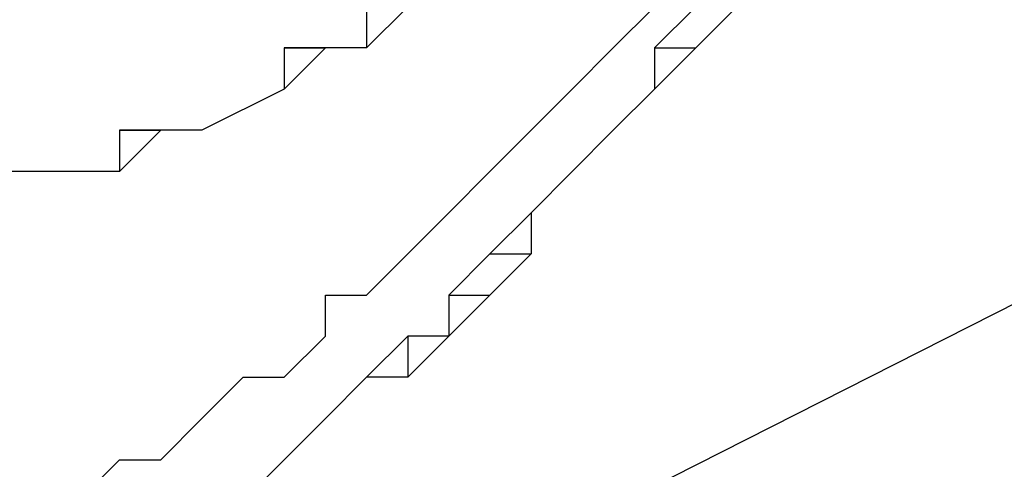
# Model space of a CAD drawing. Units: inches. Extents: x 1.4 to 19.4, y 0 to 29.7.
# Drawn here: x 4 to 4.1, y 17.1 to 17.1 of the extents above; entities that cross this region are included whole.
import ezdxf

# ---------------------------------------------------------------- set-up
doc = ezdxf.new("R2010")
doc.units = ezdxf.units.IN
doc.header["$MEASUREMENT"] = 0
doc.layers.add('ML-1170.SCI ANALOG ADRESLİ BEAM ( IŞIN ) DEDEKTÖRÜ', color=7, linetype='Continuous')

# ---------------------------------------------------------------- blocks, each defined once
blk = doc.blocks.new('block 4965')
at = {"layer": 'ML-1170.SCI ANALOG ADRESLİ BEAM ( IŞIN ) DEDEKTÖRÜ', "color": 7, "lineweight": 25, "true_color": 0xffffff}
blk.add_lwpolyline([(3.246316, 16.642578), (3.883073, 16.964161), (4.384748, 17.21822)], dxfattribs=at)
blk = doc.blocks.new('block 6352')
at = {"layer": 'ML-1170.SCI ANALOG ADRESLİ BEAM ( IŞIN ) DEDEKTÖRÜ', "color": 7, "lineweight": 25, "true_color": 0xffffff}
blk.add_lwpolyline([(4.063166, 17.083155), (4.063166, 17.083155)], dxfattribs=at)
blk = doc.blocks.new('block 6353')
at = {"layer": 'ML-1170.SCI ANALOG ADRESLİ BEAM ( IŞIN ) DEDEKTÖRÜ', "color": 7, "lineweight": 25, "true_color": 0xffffff}
blk.add_lwpolyline([(4.059944, 17.079933), (4.059944, 17.079933)], dxfattribs=at)
blk = doc.blocks.new('block 6354')
at = {"layer": 'ML-1170.SCI ANALOG ADRESLİ BEAM ( IŞIN ) DEDEKTÖRÜ', "color": 7, "lineweight": 25, "true_color": 0xffffff}
blk.add_lwpolyline([(4.066369, 17.086376), (4.066369, 17.086376)], dxfattribs=at)
blk = doc.blocks.new('block 6355')
at = {"layer": 'ML-1170.SCI ANALOG ADRESLİ BEAM ( IŞIN ) DEDEKTÖRÜ', "color": 7, "lineweight": 25, "true_color": 0xffffff}
blk.add_lwpolyline([(4.069591, 17.08958), (4.069591, 17.08958)], dxfattribs=at)
blk = doc.blocks.new('block 6356')
at = {"layer": 'ML-1170.SCI ANALOG ADRESLİ BEAM ( IŞIN ) DEDEKTÖRÜ', "color": 7, "lineweight": 25, "true_color": 0xffffff}
blk.add_lwpolyline([(4.056723, 17.076729), (4.059944, 17.076729)], dxfattribs=at)
blk = doc.blocks.new('block 6357')
at = {"layer": 'ML-1170.SCI ANALOG ADRESLİ BEAM ( IŞIN ) DEDEKTÖRÜ', "color": 7, "lineweight": 25, "true_color": 0xffffff}
blk.add_lwpolyline([(4.069591, 17.092801), (4.072812, 17.092801)], dxfattribs=at)
blk = doc.blocks.new('block 6358')
at = {"layer": 'ML-1170.SCI ANALOG ADRESLİ BEAM ( IŞIN ) DEDEKTÖRÜ', "color": 7, "lineweight": 25, "true_color": 0xffffff}
blk.add_lwpolyline([(4.053519, 17.073508), (4.056723, 17.073508)], dxfattribs=at)
blk = doc.blocks.new('block 6360')
at = {"layer": 'ML-1170.SCI ANALOG ADRESLİ BEAM ( IŞIN ) DEDEKTÖRÜ', "color": 7, "lineweight": 25, "true_color": 0xffffff}
blk.add_lwpolyline([(4.053519, 17.070287), (4.053519, 17.070287)], dxfattribs=at)
blk = doc.blocks.new('block 6362')
at = {"layer": 'ML-1170.SCI ANALOG ADRESLİ BEAM ( IŞIN ) DEDEKTÖRÜ', "color": 7, "lineweight": 25, "true_color": 0xffffff}
blk.add_lwpolyline([(4.050298, 17.070287), (4.050298, 17.067083)], dxfattribs=at)
blk = doc.blocks.new('block 6364')
at = {"layer": 'ML-1170.SCI ANALOG ADRESLİ BEAM ( IŞIN ) DEDEKTÖRÜ', "color": 7, "lineweight": 25, "true_color": 0xffffff}
blk.add_lwpolyline([(4.047077, 17.067083), (4.047077, 17.067083)], dxfattribs=at)
blk = doc.blocks.new('block 6366')
at = {"layer": 'ML-1170.SCI ANALOG ADRESLİ BEAM ( IŞIN ) DEDEKTÖRÜ', "color": 7, "lineweight": 25, "true_color": 0xffffff}
blk.add_lwpolyline([(4.043873, 17.063862), (4.043873, 17.063862)], dxfattribs=at)
blk = doc.blocks.new('block 6368')
at = {"layer": 'ML-1170.SCI ANALOG ADRESLİ BEAM ( IŞIN ) DEDEKTÖRÜ', "color": 7, "lineweight": 25, "true_color": 0xffffff}
blk.add_lwpolyline([(4.040652, 17.060641), (4.040652, 17.060641)], dxfattribs=at)
blk = doc.blocks.new('block 6402')
at = {"layer": 'ML-1170.SCI ANALOG ADRESLİ BEAM ( IŞIN ) DEDEKTÖRÜ', "color": 7, "lineweight": 25, "true_color": 0xffffff}
blk.add_lwpolyline([(4.047077, 17.092801), (4.047077, 17.092801)], dxfattribs=at)
blk = doc.blocks.new('block 6403')
at = {"layer": 'ML-1170.SCI ANALOG ADRESLİ BEAM ( IŞIN ) DEDEKTÖRÜ', "color": 7, "lineweight": 25, "true_color": 0xffffff}
blk.add_lwpolyline([(4.043873, 17.092801), (4.043873, 17.092801)], dxfattribs=at)
blk = doc.blocks.new('block 6404')
at = {"layer": 'ML-1170.SCI ANALOG ADRESLİ BEAM ( IŞIN ) DEDEKTÖRÜ', "color": 7, "lineweight": 25, "true_color": 0xffffff}
blk.add_lwpolyline([(4.040652, 17.092801), (4.043873, 17.092801)], dxfattribs=at)
blk = doc.blocks.new('block 6405')
at = {"layer": 'ML-1170.SCI ANALOG ADRESLİ BEAM ( IŞIN ) DEDEKTÖRÜ', "color": 7, "lineweight": 25, "true_color": 0xffffff}
blk.add_lwpolyline([(4.040652, 17.08958), (4.040652, 17.08958)], dxfattribs=at)
blk = doc.blocks.new('block 6406')
at = {"layer": 'ML-1170.SCI ANALOG ADRESLİ BEAM ( IŞIN ) DEDEKTÖRÜ', "color": 7, "lineweight": 25, "true_color": 0xffffff}
blk.add_lwpolyline([(4.034209, 17.086376), (4.034209, 17.086376)], dxfattribs=at)
blk = doc.blocks.new('block 6407')
at = {"layer": 'ML-1170.SCI ANALOG ADRESLİ BEAM ( IŞIN ) DEDEKTÖRÜ', "color": 7, "lineweight": 25, "true_color": 0xffffff}
blk.add_lwpolyline([(4.031006, 17.086376), (4.031006, 17.086376)], dxfattribs=at)
blk = doc.blocks.new('block 6408')
at = {"layer": 'ML-1170.SCI ANALOG ADRESLİ BEAM ( IŞIN ) DEDEKTÖRÜ', "color": 7, "lineweight": 25, "true_color": 0xffffff}
blk.add_lwpolyline([(4.027784, 17.086376), (4.031006, 17.086376)], dxfattribs=at)
blk = doc.blocks.new('block 6409')
at = {"layer": 'ML-1170.SCI ANALOG ADRESLİ BEAM ( IŞIN ) DEDEKTÖRÜ', "color": 7, "lineweight": 25, "true_color": 0xffffff}
blk.add_lwpolyline([(4.027784, 17.083155), (4.027784, 17.083155)], dxfattribs=at)
blk = doc.blocks.new('block 6410')
at = {"layer": 'ML-1170.SCI ANALOG ADRESLİ BEAM ( IŞIN ) DEDEKTÖRÜ', "color": 7, "lineweight": 25, "true_color": 0xffffff}
blk.add_lwpolyline([(4.024563, 17.083155), (4.024563, 17.083155)], dxfattribs=at)
blk = doc.blocks.new('block 6411')
at = {"layer": 'ML-1170.SCI ANALOG ADRESLİ BEAM ( IŞIN ) DEDEKTÖRÜ', "color": 7, "lineweight": 25, "true_color": 0xffffff}
blk.add_lwpolyline([(4.021359, 17.083155), (4.021359, 17.083155)], dxfattribs=at)
blk = doc.blocks.new('block 6413')
at = {"layer": 'ML-1170.SCI ANALOG ADRESLİ BEAM ( IŞIN ) DEDEKTÖRÜ', "color": 7, "lineweight": 25, "true_color": 0xffffff}
blk.add_lwpolyline([(4.021359, 17.083155), (4.021359, 17.083155)], dxfattribs=at)
blk = doc.blocks.new('block 6529')
at = {"layer": 'ML-1170.SCI ANALOG ADRESLİ BEAM ( IŞIN ) DEDEKTÖRÜ', "color": 7, "lineweight": 25, "true_color": 0xffffff}
blk.add_lwpolyline([(4.021359, 17.083155), (4.018138, 17.083155)], dxfattribs=at)
blk = doc.blocks.new('block 6530')
at = {"layer": 'ML-1170.SCI ANALOG ADRESLİ BEAM ( IŞIN ) DEDEKTÖRÜ', "color": 7, "lineweight": 25, "true_color": 0xffffff}
blk.add_lwpolyline([(4.021359, 17.083155), (4.021359, 17.083155)], dxfattribs=at)
blk = doc.blocks.new('block 6531')
at = {"layer": 'ML-1170.SCI ANALOG ADRESLİ BEAM ( IŞIN ) DEDEKTÖRÜ', "color": 7, "lineweight": 25, "true_color": 0xffffff}
blk.add_lwpolyline([(4.024563, 17.083155), (4.021359, 17.083155)], dxfattribs=at)
blk = doc.blocks.new('block 6532')
at = {"layer": 'ML-1170.SCI ANALOG ADRESLİ BEAM ( IŞIN ) DEDEKTÖRÜ', "color": 7, "lineweight": 25, "true_color": 0xffffff}
blk.add_lwpolyline([(4.027784, 17.083155), (4.024563, 17.083155)], dxfattribs=at)
blk = doc.blocks.new('block 6533')
at = {"layer": 'ML-1170.SCI ANALOG ADRESLİ BEAM ( IŞIN ) DEDEKTÖRÜ', "color": 7, "lineweight": 25, "true_color": 0xffffff}
blk.add_lwpolyline([(4.027784, 17.086376), (4.027784, 17.083155)], dxfattribs=at)
blk = doc.blocks.new('block 6534')
at = {"layer": 'ML-1170.SCI ANALOG ADRESLİ BEAM ( IŞIN ) DEDEKTÖRÜ', "color": 7, "lineweight": 25, "true_color": 0xffffff}
blk.add_lwpolyline([(4.031006, 17.086376), (4.027784, 17.086376)], dxfattribs=at)
blk = doc.blocks.new('block 6535')
at = {"layer": 'ML-1170.SCI ANALOG ADRESLİ BEAM ( IŞIN ) DEDEKTÖRÜ', "color": 7, "lineweight": 25, "true_color": 0xffffff}
blk.add_lwpolyline([(4.034209, 17.086376), (4.031006, 17.086376)], dxfattribs=at)
blk = doc.blocks.new('block 6536')
at = {"layer": 'ML-1170.SCI ANALOG ADRESLİ BEAM ( IŞIN ) DEDEKTÖRÜ', "color": 7, "lineweight": 25, "true_color": 0xffffff}
blk.add_lwpolyline([(4.040652, 17.08958), (4.034209, 17.086376)], dxfattribs=at)
blk = doc.blocks.new('block 6537')
at = {"layer": 'ML-1170.SCI ANALOG ADRESLİ BEAM ( IŞIN ) DEDEKTÖRÜ', "color": 7, "lineweight": 25, "true_color": 0xffffff}
blk.add_lwpolyline([(4.040652, 17.092801), (4.040652, 17.08958)], dxfattribs=at)
blk = doc.blocks.new('block 6538')
at = {"layer": 'ML-1170.SCI ANALOG ADRESLİ BEAM ( IŞIN ) DEDEKTÖRÜ', "color": 7, "lineweight": 25, "true_color": 0xffffff}
blk.add_lwpolyline([(4.043873, 17.092801), (4.040652, 17.092801)], dxfattribs=at)
blk = doc.blocks.new('block 6539')
at = {"layer": 'ML-1170.SCI ANALOG ADRESLİ BEAM ( IŞIN ) DEDEKTÖRÜ', "color": 7, "lineweight": 25, "true_color": 0xffffff}
blk.add_lwpolyline([(4.047077, 17.092801), (4.043873, 17.092801)], dxfattribs=at)
blk = doc.blocks.new('block 6540')
at = {"layer": 'ML-1170.SCI ANALOG ADRESLİ BEAM ( IŞIN ) DEDEKTÖRÜ', "color": 7, "lineweight": 25, "true_color": 0xffffff}
blk.add_lwpolyline([(4.047077, 17.096022), (4.047077, 17.092801)], dxfattribs=at)
blk = doc.blocks.new('block 6568')
at = {"layer": 'ML-1170.SCI ANALOG ADRESLİ BEAM ( IŞIN ) DEDEKTÖRÜ', "color": 7, "lineweight": 25, "true_color": 0xffffff}
blk.add_lwpolyline([(4.040652, 17.060641), (4.037431, 17.057437)], dxfattribs=at)
blk = doc.blocks.new('block 6569')
at = {"layer": 'ML-1170.SCI ANALOG ADRESLİ BEAM ( IŞIN ) DEDEKTÖRÜ', "color": 7, "lineweight": 25, "true_color": 0xffffff}
blk.add_lwpolyline([(4.043873, 17.063862), (4.040652, 17.060641)], dxfattribs=at)
blk = doc.blocks.new('block 6570')
at = {"layer": 'ML-1170.SCI ANALOG ADRESLİ BEAM ( IŞIN ) DEDEKTÖRÜ', "color": 7, "lineweight": 25, "true_color": 0xffffff}
blk.add_lwpolyline([(4.047077, 17.067083), (4.043873, 17.063862)], dxfattribs=at)
blk = doc.blocks.new('block 6571')
at = {"layer": 'ML-1170.SCI ANALOG ADRESLİ BEAM ( IŞIN ) DEDEKTÖRÜ', "color": 7, "lineweight": 25, "true_color": 0xffffff}
blk.add_lwpolyline([(4.050298, 17.070287), (4.047077, 17.067083)], dxfattribs=at)
blk = doc.blocks.new('block 6572')
at = {"layer": 'ML-1170.SCI ANALOG ADRESLİ BEAM ( IŞIN ) DEDEKTÖRÜ', "color": 7, "lineweight": 25, "true_color": 0xffffff}
blk.add_lwpolyline([(4.053519, 17.070287), (4.050298, 17.070287)], dxfattribs=at)
blk = doc.blocks.new('block 6573')
at = {"layer": 'ML-1170.SCI ANALOG ADRESLİ BEAM ( IŞIN ) DEDEKTÖRÜ', "color": 7, "lineweight": 25, "true_color": 0xffffff}
blk.add_lwpolyline([(4.053519, 17.073508), (4.053519, 17.070287)], dxfattribs=at)
blk = doc.blocks.new('block 6574')
at = {"layer": 'ML-1170.SCI ANALOG ADRESLİ BEAM ( IŞIN ) DEDEKTÖRÜ', "color": 7, "lineweight": 25, "true_color": 0xffffff}
blk.add_lwpolyline([(4.056723, 17.076729), (4.053519, 17.073508)], dxfattribs=at)
blk = doc.blocks.new('block 6575')
at = {"layer": 'ML-1170.SCI ANALOG ADRESLİ BEAM ( IŞIN ) DEDEKTÖRÜ', "color": 7, "lineweight": 25, "true_color": 0xffffff}
blk.add_lwpolyline([(4.059944, 17.079933), (4.056723, 17.076729)], dxfattribs=at)
blk = doc.blocks.new('block 6576')
at = {"layer": 'ML-1170.SCI ANALOG ADRESLİ BEAM ( IŞIN ) DEDEKTÖRÜ', "color": 7, "lineweight": 25, "true_color": 0xffffff}
blk.add_lwpolyline([(4.063166, 17.083155), (4.059944, 17.079933)], dxfattribs=at)
blk = doc.blocks.new('block 6577')
at = {"layer": 'ML-1170.SCI ANALOG ADRESLİ BEAM ( IŞIN ) DEDEKTÖRÜ', "color": 7, "lineweight": 25, "true_color": 0xffffff}
blk.add_lwpolyline([(4.066369, 17.086376), (4.063166, 17.083155)], dxfattribs=at)
blk = doc.blocks.new('block 6578')
at = {"layer": 'ML-1170.SCI ANALOG ADRESLİ BEAM ( IŞIN ) DEDEKTÖRÜ', "color": 7, "lineweight": 25, "true_color": 0xffffff}
blk.add_lwpolyline([(4.069591, 17.08958), (4.066369, 17.086376)], dxfattribs=at)
blk = doc.blocks.new('block 6579')
at = {"layer": 'ML-1170.SCI ANALOG ADRESLİ BEAM ( IŞIN ) DEDEKTÖRÜ', "color": 7, "lineweight": 25, "true_color": 0xffffff}
blk.add_lwpolyline([(4.069591, 17.092801), (4.069591, 17.08958)], dxfattribs=at)
blk = doc.blocks.new('block 6580')
at = {"layer": 'ML-1170.SCI ANALOG ADRESLİ BEAM ( IŞIN ) DEDEKTÖRÜ', "color": 7, "lineweight": 25, "true_color": 0xffffff}
blk.add_lwpolyline([(4.072812, 17.096022), (4.069591, 17.092801)], dxfattribs=at)
blk = doc.blocks.new('block 6610')
at = {"layer": 'ML-1170.SCI ANALOG ADRESLİ BEAM ( IŞIN ) DEDEKTÖRÜ', "color": 7, "lineweight": 25, "true_color": 0xffffff}
blk.add_lwpolyline([(4.076033, 17.096022), (4.072812, 17.092801)], dxfattribs=at)
blk = doc.blocks.new('block 6611')
at = {"layer": 'ML-1170.SCI ANALOG ADRESLİ BEAM ( IŞIN ) DEDEKTÖRÜ', "color": 7, "lineweight": 25, "true_color": 0xffffff}
blk.add_lwpolyline([(4.072812, 17.092801), (4.069591, 17.08958)], dxfattribs=at)
blk = doc.blocks.new('block 6612')
at = {"layer": 'ML-1170.SCI ANALOG ADRESLİ BEAM ( IŞIN ) DEDEKTÖRÜ', "color": 7, "lineweight": 25, "true_color": 0xffffff}
blk.add_lwpolyline([(4.069591, 17.08958), (4.066369, 17.086376)], dxfattribs=at)
blk = doc.blocks.new('block 6613')
at = {"layer": 'ML-1170.SCI ANALOG ADRESLİ BEAM ( IŞIN ) DEDEKTÖRÜ', "color": 7, "lineweight": 25, "true_color": 0xffffff}
blk.add_lwpolyline([(4.066369, 17.086376), (4.063166, 17.083155)], dxfattribs=at)
blk = doc.blocks.new('block 6614')
at = {"layer": 'ML-1170.SCI ANALOG ADRESLİ BEAM ( IŞIN ) DEDEKTÖRÜ', "color": 7, "lineweight": 25, "true_color": 0xffffff}
blk.add_lwpolyline([(4.063166, 17.083155), (4.059944, 17.079933)], dxfattribs=at)
blk = doc.blocks.new('block 6615')
at = {"layer": 'ML-1170.SCI ANALOG ADRESLİ BEAM ( IŞIN ) DEDEKTÖRÜ', "color": 7, "lineweight": 25, "true_color": 0xffffff}
blk.add_lwpolyline([(4.059944, 17.079933), (4.059944, 17.076729)], dxfattribs=at)
blk = doc.blocks.new('block 6616')
at = {"layer": 'ML-1170.SCI ANALOG ADRESLİ BEAM ( IŞIN ) DEDEKTÖRÜ', "color": 7, "lineweight": 25, "true_color": 0xffffff}
blk.add_lwpolyline([(4.059944, 17.076729), (4.056723, 17.073508)], dxfattribs=at)
blk = doc.blocks.new('block 6617')
at = {"layer": 'ML-1170.SCI ANALOG ADRESLİ BEAM ( IŞIN ) DEDEKTÖRÜ', "color": 7, "lineweight": 25, "true_color": 0xffffff}
blk.add_lwpolyline([(4.056723, 17.073508), (4.053519, 17.070287)], dxfattribs=at)
blk = doc.blocks.new('block 6618')
at = {"layer": 'ML-1170.SCI ANALOG ADRESLİ BEAM ( IŞIN ) DEDEKTÖRÜ', "color": 7, "lineweight": 25, "true_color": 0xffffff}
blk.add_lwpolyline([(4.053519, 17.070287), (4.050298, 17.067083)], dxfattribs=at)
blk = doc.blocks.new('block 6619')
at = {"layer": 'ML-1170.SCI ANALOG ADRESLİ BEAM ( IŞIN ) DEDEKTÖRÜ', "color": 7, "lineweight": 25, "true_color": 0xffffff}
blk.add_lwpolyline([(4.050298, 17.067083), (4.047077, 17.067083)], dxfattribs=at)
blk = doc.blocks.new('block 6620')
at = {"layer": 'ML-1170.SCI ANALOG ADRESLİ BEAM ( IŞIN ) DEDEKTÖRÜ', "color": 7, "lineweight": 25, "true_color": 0xffffff}
blk.add_lwpolyline([(4.047077, 17.067083), (4.043873, 17.063862)], dxfattribs=at)
blk = doc.blocks.new('block 6621')
at = {"layer": 'ML-1170.SCI ANALOG ADRESLİ BEAM ( IŞIN ) DEDEKTÖRÜ', "color": 7, "lineweight": 25, "true_color": 0xffffff}
blk.add_lwpolyline([(4.043873, 17.063862), (4.040652, 17.060641)], dxfattribs=at)
blk = doc.blocks.new('block 6622')
at = {"layer": 'ML-1170.SCI ANALOG ADRESLİ BEAM ( IŞIN ) DEDEKTÖRÜ', "color": 7, "lineweight": 25, "true_color": 0xffffff}
blk.add_lwpolyline([(4.040652, 17.060641), (4.037431, 17.057437)], dxfattribs=at)
blk = doc.blocks.new('block 6635')
at = {"layer": 'ML-1170.SCI ANALOG ADRESLİ BEAM ( IŞIN ) DEDEKTÖRÜ', "color": 7, "lineweight": 25, "true_color": 0xffffff}
blk.add_lwpolyline([(4.024563, 17.057437), (4.027784, 17.060641)], dxfattribs=at)
blk = doc.blocks.new('block 6636')
at = {"layer": 'ML-1170.SCI ANALOG ADRESLİ BEAM ( IŞIN ) DEDEKTÖRÜ', "color": 7, "lineweight": 25, "true_color": 0xffffff}
blk.add_lwpolyline([(4.027784, 17.060641), (4.031006, 17.060641)], dxfattribs=at)
blk = doc.blocks.new('block 6637')
at = {"layer": 'ML-1170.SCI ANALOG ADRESLİ BEAM ( IŞIN ) DEDEKTÖRÜ', "color": 7, "lineweight": 25, "true_color": 0xffffff}
blk.add_lwpolyline([(4.031006, 17.060641), (4.034209, 17.063862)], dxfattribs=at)
blk = doc.blocks.new('block 6638')
at = {"layer": 'ML-1170.SCI ANALOG ADRESLİ BEAM ( IŞIN ) DEDEKTÖRÜ', "color": 7, "lineweight": 25, "true_color": 0xffffff}
blk.add_lwpolyline([(4.034209, 17.063862), (4.034209, 17.063862)], dxfattribs=at)
blk = doc.blocks.new('block 6639')
at = {"layer": 'ML-1170.SCI ANALOG ADRESLİ BEAM ( IŞIN ) DEDEKTÖRÜ', "color": 7, "lineweight": 25, "true_color": 0xffffff}
blk.add_lwpolyline([(4.034209, 17.063862), (4.037431, 17.067083)], dxfattribs=at)
blk = doc.blocks.new('block 6640')
at = {"layer": 'ML-1170.SCI ANALOG ADRESLİ BEAM ( IŞIN ) DEDEKTÖRÜ', "color": 7, "lineweight": 25, "true_color": 0xffffff}
blk.add_lwpolyline([(4.037431, 17.067083), (4.040652, 17.067083)], dxfattribs=at)
blk = doc.blocks.new('block 6641')
at = {"layer": 'ML-1170.SCI ANALOG ADRESLİ BEAM ( IŞIN ) DEDEKTÖRÜ', "color": 7, "lineweight": 25, "true_color": 0xffffff}
blk.add_lwpolyline([(4.040652, 17.067083), (4.043873, 17.070287)], dxfattribs=at)
blk = doc.blocks.new('block 6642')
at = {"layer": 'ML-1170.SCI ANALOG ADRESLİ BEAM ( IŞIN ) DEDEKTÖRÜ', "color": 7, "lineweight": 25, "true_color": 0xffffff}
blk.add_lwpolyline([(4.043873, 17.070287), (4.043873, 17.073508)], dxfattribs=at)
blk = doc.blocks.new('block 6643')
at = {"layer": 'ML-1170.SCI ANALOG ADRESLİ BEAM ( IŞIN ) DEDEKTÖRÜ', "color": 7, "lineweight": 25, "true_color": 0xffffff}
blk.add_lwpolyline([(4.043873, 17.073508), (4.047077, 17.073508)], dxfattribs=at)
blk = doc.blocks.new('block 6644')
at = {"layer": 'ML-1170.SCI ANALOG ADRESLİ BEAM ( IŞIN ) DEDEKTÖRÜ', "color": 7, "lineweight": 25, "true_color": 0xffffff}
blk.add_lwpolyline([(4.047077, 17.073508), (4.050298, 17.076729)], dxfattribs=at)
blk = doc.blocks.new('block 6645')
at = {"layer": 'ML-1170.SCI ANALOG ADRESLİ BEAM ( IŞIN ) DEDEKTÖRÜ', "color": 7, "lineweight": 25, "true_color": 0xffffff}
blk.add_lwpolyline([(4.050298, 17.076729), (4.053519, 17.079933)], dxfattribs=at)
blk = doc.blocks.new('block 6646')
at = {"layer": 'ML-1170.SCI ANALOG ADRESLİ BEAM ( IŞIN ) DEDEKTÖRÜ', "color": 7, "lineweight": 25, "true_color": 0xffffff}
blk.add_lwpolyline([(4.053519, 17.079933), (4.053519, 17.079933)], dxfattribs=at)
blk = doc.blocks.new('block 6647')
at = {"layer": 'ML-1170.SCI ANALOG ADRESLİ BEAM ( IŞIN ) DEDEKTÖRÜ', "color": 7, "lineweight": 25, "true_color": 0xffffff}
blk.add_lwpolyline([(4.053519, 17.079933), (4.056723, 17.083155)], dxfattribs=at)
blk = doc.blocks.new('block 6648')
at = {"layer": 'ML-1170.SCI ANALOG ADRESLİ BEAM ( IŞIN ) DEDEKTÖRÜ', "color": 7, "lineweight": 25, "true_color": 0xffffff}
blk.add_lwpolyline([(4.056723, 17.083155), (4.059944, 17.086376)], dxfattribs=at)
blk = doc.blocks.new('block 6649')
at = {"layer": 'ML-1170.SCI ANALOG ADRESLİ BEAM ( IŞIN ) DEDEKTÖRÜ', "color": 7, "lineweight": 25, "true_color": 0xffffff}
blk.add_lwpolyline([(4.059944, 17.086376), (4.063166, 17.08958)], dxfattribs=at)
blk = doc.blocks.new('block 6650')
at = {"layer": 'ML-1170.SCI ANALOG ADRESLİ BEAM ( IŞIN ) DEDEKTÖRÜ', "color": 7, "lineweight": 25, "true_color": 0xffffff}
blk.add_lwpolyline([(4.063166, 17.08958), (4.063166, 17.08958)], dxfattribs=at)
blk = doc.blocks.new('block 6651')
at = {"layer": 'ML-1170.SCI ANALOG ADRESLİ BEAM ( IŞIN ) DEDEKTÖRÜ', "color": 7, "lineweight": 25, "true_color": 0xffffff}
blk.add_lwpolyline([(4.063166, 17.08958), (4.066369, 17.092801)], dxfattribs=at)
blk = doc.blocks.new('block 6652')
at = {"layer": 'ML-1170.SCI ANALOG ADRESLİ BEAM ( IŞIN ) DEDEKTÖRÜ', "color": 7, "lineweight": 25, "true_color": 0xffffff}
blk.add_lwpolyline([(4.066369, 17.092801), (4.069591, 17.096022)], dxfattribs=at)
blk = doc.blocks.new('block 6684')
at = {"layer": 'ML-1170.SCI ANALOG ADRESLİ BEAM ( IŞIN ) DEDEKTÖRÜ', "color": 7, "lineweight": 25, "true_color": 0xffffff}
blk.add_lwpolyline([(4.050298, 17.096022), (4.047077, 17.092801)], dxfattribs=at)
blk = doc.blocks.new('block 6685')
at = {"layer": 'ML-1170.SCI ANALOG ADRESLİ BEAM ( IŞIN ) DEDEKTÖRÜ', "color": 7, "lineweight": 25, "true_color": 0xffffff}
blk.add_lwpolyline([(4.047077, 17.092801), (4.043873, 17.092801)], dxfattribs=at)
blk = doc.blocks.new('block 6686')
at = {"layer": 'ML-1170.SCI ANALOG ADRESLİ BEAM ( IŞIN ) DEDEKTÖRÜ', "color": 7, "lineweight": 25, "true_color": 0xffffff}
blk.add_lwpolyline([(4.043873, 17.092801), (4.043873, 17.092801)], dxfattribs=at)
blk = doc.blocks.new('block 6687')
at = {"layer": 'ML-1170.SCI ANALOG ADRESLİ BEAM ( IŞIN ) DEDEKTÖRÜ', "color": 7, "lineweight": 25, "true_color": 0xffffff}
blk.add_lwpolyline([(4.043873, 17.092801), (4.040652, 17.08958)], dxfattribs=at)
blk = doc.blocks.new('block 6688')
at = {"layer": 'ML-1170.SCI ANALOG ADRESLİ BEAM ( IŞIN ) DEDEKTÖRÜ', "color": 7, "lineweight": 25, "true_color": 0xffffff}
blk.add_lwpolyline([(4.040652, 17.08958), (4.034209, 17.086376)], dxfattribs=at)
blk = doc.blocks.new('block 6689')
at = {"layer": 'ML-1170.SCI ANALOG ADRESLİ BEAM ( IŞIN ) DEDEKTÖRÜ', "color": 7, "lineweight": 25, "true_color": 0xffffff}
blk.add_lwpolyline([(4.034209, 17.086376), (4.031006, 17.086376)], dxfattribs=at)
blk = doc.blocks.new('block 6690')
at = {"layer": 'ML-1170.SCI ANALOG ADRESLİ BEAM ( IŞIN ) DEDEKTÖRÜ', "color": 7, "lineweight": 25, "true_color": 0xffffff}
blk.add_lwpolyline([(4.031006, 17.086376), (4.031006, 17.086376)], dxfattribs=at)
blk = doc.blocks.new('block 6691')
at = {"layer": 'ML-1170.SCI ANALOG ADRESLİ BEAM ( IŞIN ) DEDEKTÖRÜ', "color": 7, "lineweight": 25, "true_color": 0xffffff}
blk.add_lwpolyline([(4.031006, 17.086376), (4.027784, 17.083155)], dxfattribs=at)
blk = doc.blocks.new('block 6692')
at = {"layer": 'ML-1170.SCI ANALOG ADRESLİ BEAM ( IŞIN ) DEDEKTÖRÜ', "color": 7, "lineweight": 25, "true_color": 0xffffff}
blk.add_lwpolyline([(4.027784, 17.083155), (4.024563, 17.083155)], dxfattribs=at)
blk = doc.blocks.new('block 6693')
at = {"layer": 'ML-1170.SCI ANALOG ADRESLİ BEAM ( IŞIN ) DEDEKTÖRÜ', "color": 7, "lineweight": 25, "true_color": 0xffffff}
blk.add_lwpolyline([(4.024563, 17.083155), (4.021359, 17.083155)], dxfattribs=at)
blk = doc.blocks.new('block 6694')
at = {"layer": 'ML-1170.SCI ANALOG ADRESLİ BEAM ( IŞIN ) DEDEKTÖRÜ', "color": 7, "lineweight": 25, "true_color": 0xffffff}
blk.add_lwpolyline([(4.021359, 17.083155), (4.021359, 17.083155)], dxfattribs=at)
blk = doc.blocks.new('block 6695')
at = {"layer": 'ML-1170.SCI ANALOG ADRESLİ BEAM ( IŞIN ) DEDEKTÖRÜ', "color": 7, "lineweight": 25, "true_color": 0xffffff}
blk.add_lwpolyline([(4.021359, 17.083155), (4.018138, 17.083155)], dxfattribs=at)

msp = doc.modelspace()

# ---------------------------------------------------------------- block references
at = {"layer": 'ML-1170.SCI ANALOG ADRESLİ BEAM ( IŞIN ) DEDEKTÖRÜ'}
for name in ['block 4965', 'block 6540', 'block 6684', 'block 6652', 'block 6580', 'block 6610', 'block 6404', 'block 6537', 'block 6538', 'block 6687', 'block 6403', 'block 6539', 'block 6685', 'block 6686', 'block 6402', 'block 6651', 'block 6357', 'block 6579', 'block 6611', 'block 6536', 'block 6688', 'block 6405', 'block 6649', 'block 6650', 'block 6578', 'block 6612', 'block 6355', 'block 6408', 'block 6533', 'block 6534', 'block 6691', 'block 6407', 'block 6535', 'block 6689', 'block 6690', 'block 6406', 'block 6648', 'block 6577', 'block 6613', 'block 6354', 'block 6529', 'block 6695', 'block 6411', 'block 6413', 'block 6530', 'block 6531', 'block 6693', 'block 6694', 'block 6410', 'block 6532', 'block 6692', 'block 6409', 'block 6647', 'block 6576', 'block 6614', 'block 6352', 'block 6645', 'block 6646', 'block 6575', 'block 6353', 'block 6615', 'block 6644', 'block 6574', 'block 6356', 'block 6616', 'block 6642', 'block 6643', 'block 6358', 'block 6573', 'block 6617', 'block 6641', 'block 6571', 'block 6362', 'block 6572', 'block 6618', 'block 6360', 'block 6639', 'block 6640', 'block 6570', 'block 6620', 'block 6364', 'block 6619', 'block 6637', 'block 6638', 'block 6569', 'block 6621', 'block 6366', 'block 6635', 'block 6636', 'block 6568', 'block 6622', 'block 6368']:
    msp.add_blockref(name, (0, 0), dxfattribs=at)

doc.saveas('drawing.dxf')
